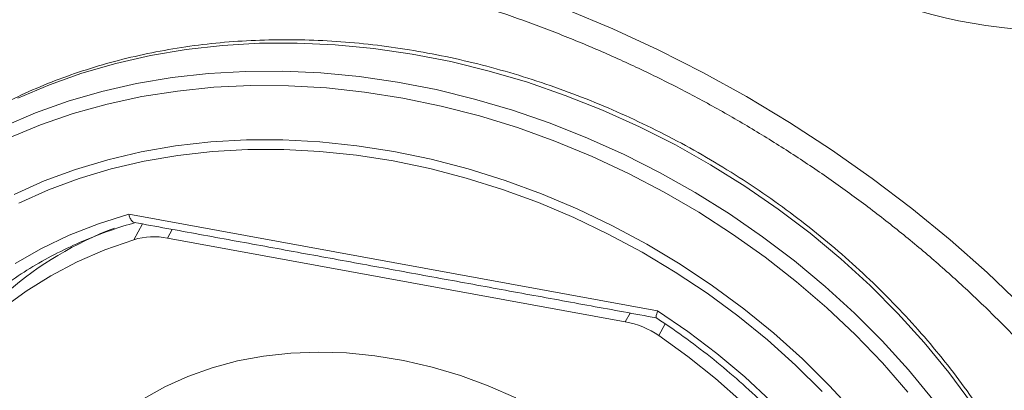
# Model space of a CAD drawing. Units: inches. Extents: x 0.5 to 16.5, y 0.2 to 10.8.
# Drawn here: x 11.2 to 11.4, y 9.8 to 9.9 of the extents above; entities that cross this region are included whole.
import ezdxf

# ---------------------------------------------------------------- set-up
doc = ezdxf.new("R2010")
doc.units = ezdxf.units.IN
doc.header["$MEASUREMENT"] = 0

msp = doc.modelspace()

# ---------------------------------------------------------------- linework, layer by layer
at = {"color": 7, "linetype": 'Continuous', "lineweight": 15}
for p, q in [((11.24386357291, 9.88914729021186), (11.36142600510491, 9.867659562639613)), ((11.24500358086339, 9.88347885679335), (11.24692492335585, 9.88698207523755)), ((11.25354651060277, 9.885771829740174), (11.25248563169814, 9.883837484640702)), ((11.35424144008451, 9.865238866818377), (11.25248563169814, 9.883837484640702)), ((11.35424144008451, 9.865238866818377), (11.35530231898915, 9.867173211917844)), ((11.36314973239108, 9.864745862469507), (11.36172349091926, 9.8621451128976))]:
    msp.add_line(p, q, dxfattribs=at)
at = {"color": 7, "linetype": 'Continuous', "lineweight": 15, "flags": 128}
for points in [[(11.3412098813495, 9.934627419539614), (11.35144729277643, 9.9303520061038), (11.36154319491499, 9.925697165389426), (11.37147534244283, 9.920672926447281), (11.38122273453114, 9.91529015671155), (11.39076359254266, 9.909560711536674), (11.40007779716486, 9.903496805667679), (11.40914502166961, 9.897111492096744), (11.41794561342948, 9.890418811872548), (11.4264602827943, 9.883433255101965), (11.43467103646139, 9.87616970121707), (11.44255988112804, 9.868644107393505)], [(11.43123649350972, 9.847152929157742), (11.42616155248639, 9.853991016394888), (11.42069755166437, 9.860640143983543), (11.41486263990805, 9.867077977623396), (11.4086758475981, 9.87328329077017), (11.4021582274172, 9.879235425812498), (11.39533114317145, 9.88491450357533), (11.38821715130659, 9.890301932286285), (11.38084026017753, 9.895379479544106), (11.37322463370085, 9.900130559565625), (11.36539588770228, 9.90453906569673), (11.35737958615369, 9.908590897155745), (11.34920274493607, 9.912271953297235), (11.34089258734601, 9.915570289060218), (11.33247633668009, 9.918475037205127), (11.32398220145898, 9.920976498195525), (11.31543833834943, 9.923066259858727), (11.30687305957989, 9.92473755671798), (11.29831504035612, 9.925984671183347), (11.28979254105265, 9.926803562275982), (11.28133377019016, 9.927191476380782), (11.27296698814318, 9.92714712695143), (11.26471993674731, 9.926670604628661), (11.25662025413031, 9.925763497037144), (11.2486942820725, 9.924429038400177), (11.24096893274708, 9.922671271370374), (11.23346956271031, 9.920496334276644), (11.22622121739505, 9.91791138341954), (11.21924774959449, 9.914925042051614)], [(11.2162147113771, 9.908715844025041), (11.22317127480681, 9.911695059280042), (11.23040219721226, 9.914273782218467), (11.23788362580023, 9.916443389548848), (11.24559035957617, 9.918196874682637), (11.25349709383773, 9.919528129225549), (11.26157727938898, 9.920433080590351), (11.26980447074182, 9.92090843468451), (11.27815108162236, 9.92095263381797), (11.28658937019504, 9.920565707107938), (11.29509138720869, 9.91974888123149), (11.30362871672706, 9.918504790026335), (11.31217320208339, 9.916837534379475), (11.32069658290313, 9.914752831880852), (11.32917018398053, 9.912257358183899), (11.33756621162612, 9.909359495526683), (11.34585650917315, 9.9060690931382), (11.35401349034774, 9.902396928434689), (11.36201039853837, 9.898355096169693), (11.36982042527966, 9.89395697849942), (11.37741753991466, 9.889217484498626), (11.38477669701052, 9.884152092155517), (11.39187342152725, 9.878777806357375), (11.39868411994115, 9.873112380512643), (11.40518602839087, 9.867174645890108), (11.41135773121643, 9.86098433197227), (11.41717869427412, 9.854561916762783), (11.42262952420598, 9.84792889621749)], [(11.41709863185519, 9.849582927965844), (11.4114304822357, 9.85607405883051), (11.40540153319207, 9.86233961490935), (11.3990325781375, 9.868358429605179), (11.392344514193, 9.874110114737658), (11.38536031263551, 9.87957524026778), (11.37810377440432, 9.884735094743082), (11.37059906341603, 9.889572613348657), (11.36287184735027, 9.894071000817394), (11.35494831242568, 9.89821531812046), (11.34685500783817, 9.901991554357885), (11.3386195717155, 9.905386806444122), (11.33026953847767, 9.908389787996569), (11.32183363518431, 9.910989901323457), (11.31333996664828, 9.913178943794435), (11.30481772661431, 9.914948862607929), (11.29629527916474, 9.916294239520179), (11.28780155877482, 9.91721022520087), (11.27936570733535, 9.917693766708183), (11.27101567409752, 9.917743278052303), (11.26278018612096, 9.917358460723925), (11.25468688153345, 9.916540782550863), (11.24676334660886, 9.915292879044584), (11.2390361305431, 9.913619182027197), (11.23153141955481, 9.911525111318932), (11.22427488132362, 9.9090178232398), (11.21729067976612, 9.906105881173115)], [(11.21838775269175, 9.893551527475239), (11.2250499933949, 9.896532410602697), (11.23199608233718, 9.89910917901337), (11.2392005592545, 9.901272640521796), (11.24663728978217, 9.903014650809856), (11.25427910247748, 9.904328981666938), (11.26209799623537, 9.905210841938725), (11.27006560697349, 9.905656907500761), (11.27815263723931, 9.905665710447385), (11.28633004884981, 9.90523701040638), (11.29456740356671, 9.904372513008727), (11.3028349372524, 9.903075390973639), (11.31110252279199, 9.901350284011258), (11.31934008492448, 9.899203538416353), (11.32751723726549, 9.896642997409247), (11.33560452680081, 9.893677881494634), (11.34357213753892, 9.890319237441938), (11.35139103129681, 9.886579159946304), (11.35903284399212, 9.882471330510132), (11.36646952266589, 9.878010807861804), (11.37367405143712, 9.873213728570585), (11.38061993296379, 9.868097845967073), (11.38728217366696, 9.862681542164541), (11.39363624665272, 9.856984546548174), (11.39965892137466, 9.851027935813995), (11.40532836734161, 9.844833355571474)], [(11.39803454615757, 9.849714863698546), (11.39210106014064, 9.855583335238999), (11.38584115383413, 9.861195784555408), (11.37927753924548, 9.866531913349139), (11.37243443214516, 9.87157217186218), (11.36533672240436, 9.876298118112018), (11.35801002584882, 9.88069268734213), (11.35048156577512, 9.884739503486836), (11.34277835806426, 9.888424226306984), (11.3349288705064, 9.891733114450401), (11.32696157089167, 9.894654222895035), (11.31890544554921, 9.897176864106337), (11.31079005120104, 9.899291757729845), (11.30264478900746, 9.900991329937337), (11.29449973422947, 9.902269234472966), (11.2863841324657, 9.903121041129998), (11.27832800712325, 9.903543367666348), (11.27036070750852, 9.903534717973907), (11.26251121995065, 9.903095182732335), (11.2548080122398, 9.902226469324239), (11.2472795521661, 9.90093160250843), (11.23995285561055, 9.899215403315461), (11.23285514586975, 9.897084010171543), (11.22601203876944, 9.894545267970765), (11.21944842418078, 9.891608518571683)], [(11.21858676795329, 9.878220483885347), (11.22446279985094, 9.88153888140915), (11.23065088850835, 9.884473763398514), (11.23712635146995, 9.887013392855643), (11.24386357291, 9.88914729021186)], [(11.24500358086339, 9.88347885679335), (11.23857343820887, 9.881209821744402), (11.23241915829313, 9.878538527963926), (11.22656723845818, 9.875476083822743), (11.22104246486739, 9.872035723283116), (11.21586853475227, 9.86823184797151)], [(11.36142600510491, 9.867659562639613), (11.36816322654496, 9.863062824497966), (11.37463868950657, 9.858156145033945), (11.38082677816398, 9.852959223678656), (11.38670281006163, 9.847492658076922)], [(11.38015983332448, 9.847402979703004), (11.37430791348953, 9.8526045516674), (11.36815384098938, 9.857525551751058), (11.36172349091926, 9.8621451128976)], [(11.32988680485457, 9.848304790328292), (11.32380014242217, 9.850978055722882), (11.31759037883528, 9.853265157985385), (11.31129521187795, 9.855152176389469), (11.30495239118811, 9.856627854818015), (11.29859987381929, 9.857683452051077), (11.29227603165622, 9.858312502308415), (11.28601892546021, 9.858511114595679), (11.27986594189193, 9.858278481631832), (11.27385457131981, 9.857615412936092), (11.26802038551806, 9.85652640045282), (11.2623990599687, 9.85501767268457), (11.25702393672831, 9.85309854176936), (11.251927580045, 9.850780385703658), (11.24714037630315, 9.848077276930443)]]:
    msp.add_lwpolyline(points, dxfattribs=at)
at = {"color": 7, "linetype": 'Continuous', "lineweight": 15}
for centre, radius, start, end in [((11.45007559548198, 10.03814119873963), 0.1081817419430154, 238.816055336421, 290.9572037112699), ((11.26928229111276, 9.810973673430473), 0.08035575764169832, 110.837767614939, 150.5303461858641), ((11.24947201825657, 9.868482178609966), 0.01564823597958442, 78.89632735244012, 106.592046961015), ((11.35062217462398, 9.845891585586271), 0.01968289545641046, 55.66654619035495, 79.40423412388975)]:
    msp.add_arc(centre, radius, start, end, dxfattribs=at)
for points, knots in [([(11.27868424340434, 9.945524125294865), (11.27902538037822, 9.945479991182102), (11.28258057496028, 9.945020042919106), (11.28937716262618, 9.943787644592183), (11.29905057461273, 9.94180589356835), (11.30871101505321, 9.939416709226542), (11.31833458664125, 9.93667445254127), (11.32790187230629, 9.933571192510593), (11.33739286160318, 9.930116651939272), (11.34678766939771, 9.92631701072664), (11.35606646190623, 9.922180056212053), (11.36520992184249, 9.917714607433744), (11.37419880574824, 9.912929840556531), (11.38301434695395, 9.907835762408057), (11.39163818999448, 9.902443233098786), (11.40005203123154, 9.896763328137608), (11.40823881111626, 9.890808631279162), (11.41618085776934, 9.88459108553861), (11.42386284166081, 9.878124776233193), (11.4312667501363, 9.87142230488813), (11.43838386872642, 9.864501201488103), (11.44517544969999, 9.85736433003254), (11.45052221501721, 9.851405938577264), (11.45347611860208, 9.847769710620572), (11.45439454818327, 9.846639132311752)], [0, 0, 0, 0, 0.005164374393005053, 0.05382106680701783, 0.1024746666782022, 0.1511284454875913, 0.1997796069098796, 0.2484318773991961, 0.2970842191911612, 0.3457370475873368, 0.3943902969516045, 0.4430424853937701, 0.4916941789397339, 0.5403445107516823, 0.588993184088219, 0.6376392618301239, 0.6862816460490525, 0.7349212657265656, 0.7835566777180398, 0.8321887736102758, 0.8808163332092723, 0.9294396178461197, 0.9780613211065602, 1, 1, 1, 1]), ([(11.45180900910791, 9.735703401855604), (11.4520497014278, 9.736326570693697), (11.45309531022111, 9.739033723199116), (11.45451446876942, 9.744007446529007), (11.45605061417188, 9.750603872518507), (11.45711681298273, 9.75735307068083), (11.45774979194111, 9.764217694000033), (11.45793729358502, 9.771182215644478), (11.45768083924575, 9.778224731377355), (11.45698024951208, 9.785324933632447), (11.45583790284122, 9.792461008045468), (11.45425587548423, 9.79961222880832), (11.45224015880242, 9.80675636190365), (11.44979547298134, 9.813872399739266), (11.44692975333695, 9.820938459447628), (11.44365192828237, 9.82793346077987), (11.43997079864006, 9.834836116641867), (11.43589910480904, 9.841626006093245), (11.43144766535186, 9.848282429320209), (11.42663090120418, 9.85478581302006), (11.42146289786602, 9.861116431382326), (11.41595966399602, 9.86725575569032), (11.41013729985054, 9.873185230005404), (11.40401364342194, 9.878887610390716), (11.39760679418083, 9.884345633829962), (11.39093602961216, 9.889543458954856), (11.38402120583028, 9.894465504345048), (11.37688288530531, 9.89909725834826), (11.36954225760665, 9.90342493587283), (11.36202112079679, 9.907435720794096), (11.35434190953528, 9.911117755166684), (11.34652724135449, 9.91445992616311), (11.33860040697745, 9.91745242593727), (11.33058472534172, 9.920085997454246), (11.32250415255428, 9.922352974879782), (11.31438246685976, 9.924245942584335), (11.30624392014537, 9.925759672695408), (11.29811252683819, 9.926889067660337), (11.29001275745795, 9.92763073404558), (11.28196850133848, 9.927981864318447), (11.27400409035162, 9.927941470706626), (11.26614315966957, 9.927508824461283), (11.25840942126581, 9.926685941478743), (11.25082645993943, 9.925473822411432), (11.24341676450028, 9.92387681653692), (11.23620329274117, 9.921899307377966), (11.22920761083767, 9.919547030095751), (11.22245120946587, 9.916827327575236), (11.2159546941683, 9.913748524739718), (11.20973788821862, 9.910319799635559), (11.20381934303262, 9.906552475586269), (11.19821809713243, 9.902457177910268), (11.19294641649519, 9.89804964657377), (11.18803706544247, 9.893332325944389), (11.18388533030047, 9.888845850942618), (11.18154248554536, 9.885818443455683), (11.18057096395558, 9.884563050101864)], [0, 0, 0, 0, 0.005603803330018212, 0.02434388450987437, 0.04309175126076861, 0.06184967996784024, 0.08061996658270769, 0.09940415762627994, 0.1182031758021639, 0.1370166498967351, 0.1558446071918966, 0.174685697838361, 0.1935391480916641, 0.2124032013929971, 0.2312762839905686, 0.2501568538290741, 0.2690437938234823, 0.2879355764371287, 0.3068311979400559, 0.3257296325203742, 0.3446303736326812, 0.3635319096286567, 0.3824349201580142, 0.4013382831581808, 0.4202417646444118, 0.4391457943525807, 0.4580497643804392, 0.4769536268248549, 0.4958582045177755, 0.5147628442210102, 0.5336678479078232, 0.5525732520800981, 0.5714796548279779, 0.5903864719501892, 0.6092941729625778, 0.6282023034622427, 0.6471114391110971, 0.6660209810324028, 0.6849308659419738, 0.7038397228468533, 0.7227482336089224, 0.7416549097482101, 0.7605589924822759, 0.7794590499913832, 0.7983538547883915, 0.8172427166428065, 0.8361228837581749, 0.8549932208488714, 0.8738525179941988, 0.8926981756888849, 0.9115295600226486, 0.9303457181327024, 0.949146185719549, 0.9679315299699344, 0.986701973779006, 0.9999999999999999, 0.9999999999999999, 0.9999999999999999, 0.9999999999999999]), ([(11.20353015892928, 9.861811371884793), (11.20363508174102, 9.861937846539211), (11.20500127427827, 9.863584664101047), (11.20797754906097, 9.86650003034512), (11.21246981077033, 9.870512888358014), (11.21733872517079, 9.874190965963937), (11.22251559981908, 9.877555645837425), (11.22799311723968, 9.880587720215791), (11.23375295648409, 9.883269404223112), (11.23954109210169, 9.885544492250716), (11.24351069850449, 9.886752645129025), (11.24538361808379, 9.887322669698458)], [0, 0, 0, 0, 0.01046632469532464, 0.1362812762393807, 0.2619841148439138, 0.387550856071805, 0.5129662229047873, 0.6382342163134193, 0.7633596641144651, 0.8883495557597557, 1, 1, 1, 1]), ([(11.2451019995623, 9.887335682107325), (11.24508437673656, 9.88733230747341), (11.2449017233399, 9.8872973307701), (11.24454438939268, 9.88764268353638), (11.24414538889519, 9.888286446935945), (11.2439406485273, 9.888875597091449), (11.24386674688788, 9.88913610187523), (11.24386357291, 9.88914729021186)], [0, 0, 0, 0, 0.03736267922361346, 0.3872489220042414, 0.7477004641706597, 0.9891640679408052, 0.9999999999999999, 0.9999999999999999, 0.9999999999999999, 0.9999999999999999]), ([(11.36142600510491, 9.867659562639613), (11.36142290494165, 9.867649539570163), (11.361350644153, 9.867415914808284), (11.36119975547927, 9.866900819001984), (11.36106699522032, 9.866298116658353), (11.36110721653715, 9.866174637746198), (11.36112691181971, 9.866114173488505)], [0, 0, 0, 0, 0.011292586829536, 0.2632155670961104, 0.6392167452948259, 1, 1, 1, 1]), ([(11.36112110418311, 9.866100999687413), (11.36156387656545, 9.86581484819951), (11.36413802712983, 9.864151246214707), (11.36869775567028, 9.860912758804337), (11.37468346339561, 9.856283364232869), (11.38039893059533, 9.851389428144106), (11.3858329048268, 9.846263527514399), (11.39096296136984, 9.840921363070782), (11.39577076766434, 9.835383675512125), (11.4002386529906, 9.829671230034924), (11.40435056756784, 9.82380542079307), (11.40809152061455, 9.817808004946242), (11.41144821113046, 9.811701401380933), (11.41440856356033, 9.80550815288481), (11.41696250927124, 9.79925114287236), (11.41910067204291, 9.79295325900949), (11.42081594448929, 9.78663726606397), (11.42210213744226, 9.78032612616602), (11.42295513718391, 9.774042383474796), (11.42337171829646, 9.767808269380538), (11.42334799127119, 9.761647029591233), (11.42289417476772, 9.755576335814306), (11.42197113950238, 9.74963410724845), (11.4210201832776, 9.745146780921498), (11.42023753456769, 9.74270489745591), (11.42005637821231, 9.742139685115683)], [0, 0, 0, 0, 0.009641168122663937, 0.05605096287365598, 0.1024625704331858, 0.1488721736400396, 0.1952780698442928, 0.2416825364288929, 0.2880850103647646, 0.3344859040508676, 0.3808866378319991, 0.4272897354020859, 0.4736970354367282, 0.5201119008820313, 0.5665387726568012, 0.6129832602351969, 0.6594502066989355, 0.705946486578916, 0.7524791874533857, 0.7990561114673164, 0.8456824857880225, 0.8923643201412331, 0.939105511355548, 0.9859050127007584, 1, 1, 1, 1])]:
    msp.add_open_spline(points, degree=3, knots=knots, dxfattribs=at)
msp.add_open_spline([(11.2450988883284, 9.887315922923758), (11.36114397175224, 9.866105569524612)], degree=1, dxfattribs=at)

doc.saveas('drawing.dxf')
